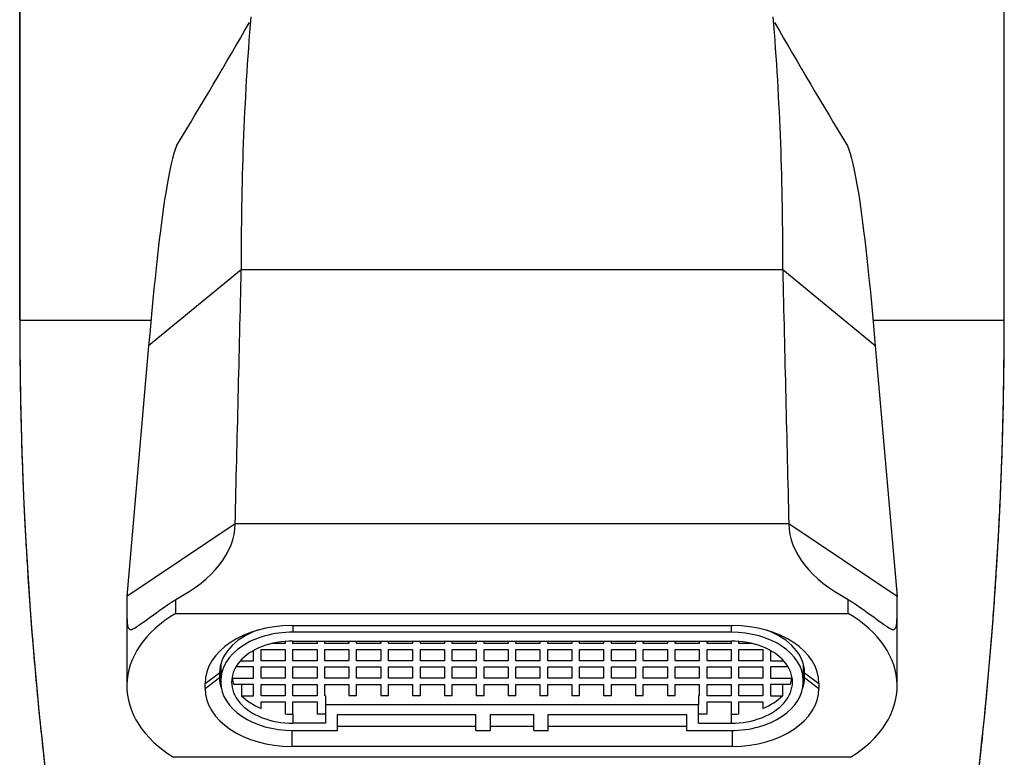
# Model space of a CAD drawing. Units: inches. Extents: x -531 to -15, y -6 to 321.
# Drawn here: x -415 to -375, y 260 to 291 of the extents above; entities that cross this region are included whole.
import ezdxf

# ---------------------------------------------------------------- set-up
doc = ezdxf.new("R2010")
doc.units = ezdxf.units.IN
for name, color, linetype in [('146004', 7, 'Continuous'), ('182005', 7, 'Continuous'), ('755128', 7, 'Continuous'), ('Default', 7, 'Continuous')]:
    doc.layers.add(name, color=color, linetype=linetype)

# ---------------------------------------------------------------- blocks, each defined once
blk = doc.blocks.new('SE13')
at = {"layer": '146004', "color": 7, "linetype": 'Continuous', "ltscale": 25.4}
for p, q in [((-406.201, 280.116), (-410.048, 276.96)), ((-383.71, 280.116), (-406.201, 280.116)), ((-379.863, 276.96), (-383.71, 280.116)), ((-410.048, 276.96), (-410.955, 266.556)), ((-379.863, 276.96), (-378.955, 266.556)), ((-406.455, 269.567), (-410.955, 266.556)), ((-383.455, 269.567), (-406.455, 269.567)), ((-378.955, 266.556), (-383.455, 269.567)), ((-410.955, 266.556), (-410.955, 262.84)), ((-408.924, 265.851), (-408.924, 266.431)), ((-380.987, 265.851), (-380.987, 266.431)), ((-378.955, 262.84), (-378.955, 266.556)), ((-408.924, 265.851), (-380.987, 265.851)), ((-404.105, 265.349), (-385.805, 265.349)), ((-407.705, 262.94), (-407.105, 263.386)), ((-407.705, 262.739), (-407.105, 263.185)), ((-407.105, 263.386), (-407.105, 263.185)), ((-382.805, 263.185), (-382.805, 263.386)), ((-382.805, 263.386), (-382.205, 262.94)), ((-382.805, 263.185), (-382.205, 262.739)), ((-407.705, 262.739), (-407.705, 262.94)), ((-382.205, 262.94), (-382.205, 262.739)), ((-404.105, 260.992), (-404.105, 260.331)), ((-402.205, 261.178), (-396.455, 261.178)), ((-395.855, 261.178), (-394.055, 261.178)), ((-393.455, 261.178), (-387.705, 261.178)), ((-385.805, 260.992), (-385.805, 260.331)), ((-385.805, 260.331), (-404.105, 260.331)), ((-380.9, 259.881), (-409.011, 259.881))]:
    blk.add_line(p, q, dxfattribs=at)
for centre, radius, start, end in [((-285.946, 280.848), 120.258, 175.33941, 180.34838), ((-503.965, 280.848), 120.258, 359.65162, 4.66059), ((-722.78, 474.535), 366.539, 328.91013, 329.84023), ((-67.131, 474.535), 366.539, 210.15977, 211.08987), ((-4451.769, 372.296), 4046.617, 358.545301, 358.694718), ((3661.858, 372.296), 4046.617, 181.305282, 181.454699)]:
    blk.add_arc(centre, radius, start, end, dxfattribs=at)
for centre, major_axis, ratio, start_param, end_param in [((-414.941, 269.575), (8.485, 0), 0.525483, 5.500564, 6.281352), ((-374.97, 269.575), (-8.485, 0), 0.525483, 0.001834, 0.782621), ((-404.955, 262.84), (6, 0), 0.669131, 2.293531, 3.970263), ((-384.955, 262.84), (-6, 0), 0.669131, 2.312922, 3.989655), ((-404.105, 262.94), (-3.6, 0), 0.669131, 4.712389, 6.283185), ((-404.105, 263.386), (3, 0), 0.669131, 2.067027, 3.141593), ((-385.805, 262.94), (-3.6, 0), 0.669131, 3.141593, 4.712389), ((-385.805, 263.386), (3, 0), 0.669131, 0, 1.074565), ((-404.105, 263.185), (-3, 0), 0.669131, 0, 0.225229), ((-385.805, 263.185), (-3, 0), 0.669131, 2.916363, 3.141593), ((-404.105, 262.739), (3.6, 0), 0.669131, 3.141593, 4.712389), ((-385.805, 262.739), (3.6, 0), 0.669131, 4.712389, 6.283185)]:
    blk.add_ellipse(centre, major_axis=major_axis, ratio=ratio, start_param=start_param, end_param=end_param, dxfattribs=at)
for points, knots in [([(-408.891, 285.263), (-409.041, 284.912), (-409.191, 284.257), (-409.577, 281.838), (-409.812, 279.658), (-410.048, 276.96)], [0.1808235, 0.1808235, 0.1808235, 0.1808235, 0.5, 0.5, 1, 1, 1, 1]), ([(-381.02, 285.263), (-380.87, 284.912), (-380.719, 284.257), (-380.334, 281.838), (-380.099, 279.658), (-379.863, 276.96)], [0.1808235, 0.1808235, 0.1808235, 0.1808235, 0.5, 0.5, 1, 1, 1, 1]), ([(-410.955, 266.556), (-410.955, 266.091), (-410.96, 265.725), (-410.923, 265.256), (-410.877, 265.157), (-410.624, 265.225), (-410.411, 265.388), (-409.791, 265.842), (-409.387, 266.129), (-408.924, 266.431)], [0, 0, 0, 0, 0.25, 0.25, 0.5, 0.5, 0.75, 0.75, 1, 1, 1, 1]), ([(-380.987, 266.431), (-380.523, 266.128), (-380.119, 265.842), (-379.503, 265.39), (-379.29, 265.226), (-379.033, 265.156), (-378.988, 265.256), (-378.951, 265.724), (-378.955, 266.091), (-378.955, 266.556)], [0, 0, 0, 0, 0.25, 0.25, 0.5, 0.5, 0.75, 0.75, 1, 1, 1, 1])]:
    blk.add_open_spline(points, degree=3, knots=knots, dxfattribs=at)
at = {"layer": '182005', "color": 7, "linetype": 'Continuous', "ltscale": 25.4}
for p, q in [((-415.405, 296.028), (-415.405, 278.028)), ((-415.404, 278.028), (-415.404, 296.028)), ((-374.507, 278.028), (-374.507, 296.028)), ((-374.505, 278.028), (-374.505, 296.028)), ((-415.405, 278.028), (-415.404, 278.028)), ((-415.404, 278.028), (-409.949, 278.028)), ((-379.962, 278.028), (-374.507, 278.028)), ((-374.507, 278.028), (-374.505, 278.028))]:
    blk.add_line(p, q, dxfattribs=at)
for centre, start, end in [((-250.727, 277.989), 179.98627, 192.16805), ((-539.184, 277.989), 347.83195, 0.01373)]:
    blk.add_arc(centre, 164.677, start, end, dxfattribs=at)
for points, knots in [([(-415.405, 278.028), (-415.402, 277.164), (-415.396, 275.816), (-415.354, 273.761), (-415.302, 272.091), (-415.246, 270.72), (-415.19, 269.548), (-415.13, 268.453), (-415.022, 266.685), (-414.841, 264.242), (-414.565, 261.29), (-414.257, 258.511), (-413.935, 255.985), (-413.654, 254.017), (-413.42, 252.49), (-413.218, 251.226), (-412.953, 249.661), (-412.619, 247.807), (-412.196, 245.603), (-411.896, 244.18), (-411.705, 243.278)], [0, 0, 0, 0, 0.067286, 0.124913, 0.17288, 0.211181, 0.242302, 0.273461, 0.305118, 0.39409, 0.483379, 0.559137, 0.633665, 0.701536, 0.7295, 0.766012, 0.811266, 0.865306, 0.928192, 1, 1, 1, 1]), ([(-378.205, 243.278), (-378.025, 244.129), (-377.746, 245.457), (-377.351, 247.49), (-377.048, 249.151), (-376.812, 250.515), (-376.62, 251.681), (-376.448, 252.765), (-376.182, 254.516), (-375.846, 256.943), (-375.494, 259.887), (-375.212, 262.673), (-374.995, 265.218), (-374.856, 267.203), (-374.764, 268.738), (-374.698, 270), (-374.628, 271.57), (-374.565, 273.439), (-374.516, 275.668), (-374.509, 277.113), (-374.505, 278.028)], [0, 0, 0, 0, 0.067742, 0.125778, 0.174183, 0.213014, 0.244317, 0.275443, 0.307068, 0.396029, 0.485365, 0.561165, 0.635922, 0.704183, 0.731684, 0.767677, 0.812511, 0.866178, 0.928674, 1, 1, 1, 1])]:
    blk.add_open_spline(points, degree=3, knots=knots, dxfattribs=at)
at = {"layer": '755128', "color": 7, "linetype": 'Continuous', "ltscale": 25.4}
for p, q in [((-404.055, 265.349), (-404.055, 265.074)), ((-385.855, 265.074), (-404.055, 265.074)), ((-385.855, 265.349), (-385.855, 265.074)), ((-404.375, 264.692), (-404.375, 264.609)), ((-404.055, 264.706), (-385.855, 264.706)), ((-404.055, 264.609), (-404.055, 264.706)), ((-403.055, 264.706), (-403.055, 264.609)), ((-402.732, 264.609), (-402.732, 264.706)), ((-401.732, 264.706), (-401.732, 264.609)), ((-401.409, 264.609), (-401.409, 264.706)), ((-400.409, 264.706), (-400.409, 264.609)), ((-400.086, 264.609), (-400.086, 264.706)), ((-399.086, 264.706), (-399.086, 264.609)), ((-398.763, 264.609), (-398.763, 264.706)), ((-397.763, 264.706), (-397.763, 264.609)), ((-397.44, 264.609), (-397.44, 264.706)), ((-396.44, 264.706), (-396.44, 264.609)), ((-396.117, 264.609), (-396.117, 264.706)), ((-395.117, 264.706), (-395.117, 264.609)), ((-394.794, 264.609), (-394.794, 264.706)), ((-393.794, 264.706), (-393.794, 264.609)), ((-393.471, 264.609), (-393.471, 264.706)), ((-392.471, 264.706), (-392.471, 264.609)), ((-392.148, 264.609), (-392.148, 264.706)), ((-391.148, 264.706), (-391.148, 264.609)), ((-390.825, 264.609), (-390.825, 264.706)), ((-389.825, 264.706), (-389.825, 264.609)), ((-389.502, 264.609), (-389.502, 264.706)), ((-388.502, 264.706), (-388.502, 264.609)), ((-388.179, 264.609), (-388.179, 264.706)), ((-387.179, 264.706), (-387.179, 264.609)), ((-386.855, 264.609), (-386.855, 264.706)), ((-385.855, 264.706), (-385.855, 264.609)), ((-385.535, 264.609), (-385.535, 264.692)), ((-405.695, 263.884), (-405.695, 264.306)), ((-405.375, 263.884), (-405.375, 264.353)), ((-405.375, 264.353), (-404.375, 264.353)), ((-404.375, 264.609), (-404.902, 264.609)), ((-404.375, 264.353), (-404.375, 263.884)), ((-403.055, 264.609), (-404.055, 264.609)), ((-404.055, 263.884), (-404.055, 264.353)), ((-404.055, 264.353), (-403.055, 264.353)), ((-403.055, 264.353), (-403.055, 263.884)), ((-401.732, 264.609), (-402.732, 264.609)), ((-402.732, 263.884), (-402.732, 264.353)), ((-402.732, 264.353), (-401.732, 264.353)), ((-401.732, 264.353), (-401.732, 263.884)), ((-400.409, 264.609), (-401.409, 264.609)), ((-401.409, 263.884), (-401.409, 264.353)), ((-401.409, 264.353), (-400.409, 264.353)), ((-400.409, 264.353), (-400.409, 263.884)), ((-399.086, 264.609), (-400.086, 264.609)), ((-400.086, 263.884), (-400.086, 264.353)), ((-400.086, 264.353), (-399.086, 264.353)), ((-399.086, 264.353), (-399.086, 263.884)), ((-397.763, 264.609), (-398.763, 264.609)), ((-398.763, 263.884), (-398.763, 264.353)), ((-398.763, 264.353), (-397.763, 264.353)), ((-397.763, 264.353), (-397.763, 263.884)), ((-396.44, 264.609), (-397.44, 264.609)), ((-397.44, 263.884), (-397.44, 264.353)), ((-397.44, 264.353), (-396.44, 264.353)), ((-396.44, 264.353), (-396.44, 263.884)), ((-395.117, 264.609), (-396.117, 264.609)), ((-396.117, 263.884), (-396.117, 264.353)), ((-396.117, 264.353), (-395.117, 264.353)), ((-395.117, 264.353), (-395.117, 263.884)), ((-393.794, 264.609), (-394.794, 264.609)), ((-394.794, 263.884), (-394.794, 264.353)), ((-394.794, 264.353), (-393.794, 264.353)), ((-393.794, 264.353), (-393.794, 263.884)), ((-392.471, 264.609), (-393.471, 264.609)), ((-393.471, 263.884), (-393.471, 264.353)), ((-393.471, 264.353), (-392.471, 264.353)), ((-392.471, 264.353), (-392.471, 263.884)), ((-391.148, 264.609), (-392.148, 264.609)), ((-392.148, 263.884), (-392.148, 264.353)), ((-392.148, 264.353), (-391.148, 264.353)), ((-391.148, 264.353), (-391.148, 263.884)), ((-389.825, 264.609), (-390.825, 264.609)), ((-390.825, 263.884), (-390.825, 264.353)), ((-390.825, 264.353), (-389.825, 264.353)), ((-389.825, 264.353), (-389.825, 263.884)), ((-388.502, 264.609), (-389.502, 264.609)), ((-389.502, 263.884), (-389.502, 264.353)), ((-389.502, 264.353), (-388.502, 264.353)), ((-388.502, 264.353), (-388.502, 263.884)), ((-387.179, 264.609), (-388.179, 264.609)), ((-388.179, 263.884), (-388.179, 264.353)), ((-388.179, 264.353), (-387.179, 264.353)), ((-387.179, 264.353), (-387.179, 263.884)), ((-385.855, 264.609), (-386.855, 264.609)), ((-386.855, 263.884), (-386.855, 264.353)), ((-386.855, 264.353), (-385.855, 264.353)), ((-385.855, 264.353), (-385.855, 263.884)), ((-385.009, 264.609), (-385.535, 264.609)), ((-385.535, 264.353), (-384.535, 264.353)), ((-385.535, 263.884), (-385.535, 264.353)), ((-384.535, 264.353), (-384.535, 263.884)), ((-384.215, 264.306), (-384.215, 263.884)), ((-406.236, 263.884), (-405.695, 263.884)), ((-404.375, 263.884), (-405.375, 263.884)), ((-403.055, 263.884), (-404.055, 263.884)), ((-401.732, 263.884), (-402.732, 263.884)), ((-400.409, 263.884), (-401.409, 263.884)), ((-399.086, 263.884), (-400.086, 263.884)), ((-397.763, 263.884), (-398.763, 263.884)), ((-396.44, 263.884), (-397.44, 263.884)), ((-395.117, 263.884), (-396.117, 263.884)), ((-393.794, 263.884), (-394.794, 263.884)), ((-392.471, 263.884), (-393.471, 263.884)), ((-391.148, 263.884), (-392.148, 263.884)), ((-389.825, 263.884), (-390.825, 263.884)), ((-388.502, 263.884), (-389.502, 263.884)), ((-387.179, 263.884), (-388.179, 263.884)), ((-385.855, 263.884), (-386.855, 263.884)), ((-384.535, 263.884), (-385.535, 263.884)), ((-384.215, 263.884), (-383.675, 263.884)), ((-407.055, 263.751), (-407.055, 263.066)), ((-405.695, 263.628), (-406.426, 263.628)), ((-405.695, 263.159), (-405.695, 263.628)), ((-405.375, 263.159), (-405.375, 263.628)), ((-405.375, 263.628), (-404.375, 263.628)), ((-404.375, 263.628), (-404.375, 263.159)), ((-404.055, 263.159), (-404.055, 263.628)), ((-404.055, 263.628), (-403.055, 263.628)), ((-403.055, 263.628), (-403.055, 263.159)), ((-402.732, 263.159), (-402.732, 263.628)), ((-402.732, 263.628), (-401.732, 263.628)), ((-401.732, 263.628), (-401.732, 263.159)), ((-401.409, 263.159), (-401.409, 263.628)), ((-401.409, 263.628), (-400.409, 263.628)), ((-400.409, 263.628), (-400.409, 263.159)), ((-400.086, 263.159), (-400.086, 263.628)), ((-400.086, 263.628), (-399.086, 263.628)), ((-399.086, 263.628), (-399.086, 263.159)), ((-398.763, 263.159), (-398.763, 263.628)), ((-398.763, 263.628), (-397.763, 263.628)), ((-397.763, 263.628), (-397.763, 263.159)), ((-397.44, 263.159), (-397.44, 263.628)), ((-397.44, 263.628), (-396.44, 263.628)), ((-396.44, 263.628), (-396.44, 263.159)), ((-396.117, 263.159), (-396.117, 263.628)), ((-396.117, 263.628), (-395.117, 263.628)), ((-395.117, 263.628), (-395.117, 263.159)), ((-394.794, 263.159), (-394.794, 263.628)), ((-394.794, 263.628), (-393.794, 263.628)), ((-393.794, 263.628), (-393.794, 263.159)), ((-393.471, 263.159), (-393.471, 263.628)), ((-393.471, 263.628), (-392.471, 263.628)), ((-392.471, 263.628), (-392.471, 263.159)), ((-392.148, 263.159), (-392.148, 263.628)), ((-392.148, 263.628), (-391.148, 263.628)), ((-391.148, 263.628), (-391.148, 263.159)), ((-390.825, 263.159), (-390.825, 263.628)), ((-390.825, 263.628), (-389.825, 263.628)), ((-389.825, 263.628), (-389.825, 263.159)), ((-389.502, 263.159), (-389.502, 263.628)), ((-389.502, 263.628), (-388.502, 263.628)), ((-388.502, 263.628), (-388.502, 263.159)), ((-388.179, 263.159), (-388.179, 263.628)), ((-388.179, 263.628), (-387.179, 263.628)), ((-387.179, 263.628), (-387.179, 263.159)), ((-386.855, 263.159), (-386.855, 263.628)), ((-386.855, 263.628), (-385.855, 263.628)), ((-385.855, 263.628), (-385.855, 263.159)), ((-385.535, 263.159), (-385.535, 263.628)), ((-385.535, 263.628), (-384.535, 263.628)), ((-384.535, 263.628), (-384.535, 263.159)), ((-383.484, 263.628), (-384.215, 263.628)), ((-384.215, 263.628), (-384.215, 263.159)), ((-382.855, 263.751), (-382.855, 263.066)), ((-407.055, 263.066), (-407.055, 263)), ((-406.586, 263.211), (-406.586, 263.159)), ((-406.586, 263.159), (-405.695, 263.159)), ((-404.375, 263.159), (-405.375, 263.159)), ((-403.055, 263.159), (-404.055, 263.159)), ((-401.732, 263.159), (-402.732, 263.159)), ((-400.409, 263.159), (-401.409, 263.159)), ((-399.086, 263.159), (-400.086, 263.159)), ((-397.763, 263.159), (-398.763, 263.159)), ((-396.44, 263.159), (-397.44, 263.159)), ((-395.117, 263.159), (-396.117, 263.159)), ((-393.794, 263.159), (-394.794, 263.159)), ((-392.471, 263.159), (-393.471, 263.159)), ((-391.148, 263.159), (-392.148, 263.159)), ((-389.825, 263.159), (-390.825, 263.159)), ((-388.502, 263.159), (-389.502, 263.159)), ((-387.179, 263.159), (-388.179, 263.159)), ((-385.855, 263.159), (-386.855, 263.159)), ((-384.535, 263.159), (-385.535, 263.159)), ((-384.215, 263.159), (-383.325, 263.159)), ((-383.325, 263.211), (-383.325, 263.159)), ((-382.855, 263), (-382.855, 263.066)), ((-405.695, 262.903), (-406.507, 262.903)), ((-406.187, 262.903), (-406.187, 262.434)), ((-405.695, 262.434), (-405.695, 262.903)), ((-405.375, 262.434), (-405.375, 262.903)), ((-405.375, 262.903), (-404.375, 262.903)), ((-404.375, 262.903), (-404.375, 262.434)), ((-404.055, 262.434), (-404.055, 262.903)), ((-404.055, 262.903), (-403.055, 262.903)), ((-403.055, 262.903), (-403.055, 262.434)), ((-402.732, 262.903), (-401.732, 262.903)), ((-402.732, 262.434), (-402.732, 262.903)), ((-401.732, 262.903), (-401.732, 262.434)), ((-401.409, 262.434), (-401.409, 262.903)), ((-401.409, 262.903), (-400.409, 262.903)), ((-400.409, 262.903), (-400.409, 262.434)), ((-400.086, 262.434), (-400.086, 262.903)), ((-400.086, 262.903), (-399.086, 262.903)), ((-399.086, 262.903), (-399.086, 262.434)), ((-398.763, 262.434), (-398.763, 262.903)), ((-398.763, 262.903), (-397.763, 262.903)), ((-397.763, 262.903), (-397.763, 262.434)), ((-397.44, 262.434), (-397.44, 262.903)), ((-397.44, 262.903), (-396.44, 262.903)), ((-396.44, 262.903), (-396.44, 262.434)), ((-396.117, 262.434), (-396.117, 262.903)), ((-396.117, 262.903), (-395.117, 262.903)), ((-395.117, 262.903), (-395.117, 262.434)), ((-394.794, 262.434), (-394.794, 262.903)), ((-394.794, 262.903), (-393.794, 262.903)), ((-393.794, 262.903), (-393.794, 262.434)), ((-393.471, 262.434), (-393.471, 262.903)), ((-393.471, 262.903), (-392.471, 262.903)), ((-392.471, 262.903), (-392.471, 262.434)), ((-392.148, 262.434), (-392.148, 262.903)), ((-392.148, 262.903), (-391.148, 262.903)), ((-391.148, 262.903), (-391.148, 262.434)), ((-390.825, 262.434), (-390.825, 262.903)), ((-390.825, 262.903), (-389.825, 262.903)), ((-389.825, 262.903), (-389.825, 262.434)), ((-389.502, 262.434), (-389.502, 262.903)), ((-389.502, 262.903), (-388.502, 262.903)), ((-388.502, 262.903), (-388.502, 262.434)), ((-388.179, 262.434), (-388.179, 262.903)), ((-388.179, 262.903), (-387.179, 262.903)), ((-387.179, 262.903), (-387.179, 262.434)), ((-386.855, 262.434), (-386.855, 262.903)), ((-386.855, 262.903), (-385.855, 262.903)), ((-385.855, 262.903), (-385.855, 262.434)), ((-385.535, 262.903), (-384.535, 262.903)), ((-385.535, 262.434), (-385.535, 262.903)), ((-384.535, 262.903), (-384.535, 262.434)), ((-383.403, 262.903), (-384.215, 262.903)), ((-384.215, 262.903), (-384.215, 262.434)), ((-383.724, 262.903), (-383.724, 262.434)), ((-406.187, 262.434), (-405.695, 262.434)), ((-404.375, 262.434), (-405.375, 262.434)), ((-405.375, 262.18), (-404.375, 262.18)), ((-405.375, 261.911), (-405.375, 262.18)), ((-404.375, 262.18), (-404.375, 261.678)), ((-403.055, 262.434), (-404.055, 262.434)), ((-404.055, 261.665), (-404.055, 262.18)), ((-404.055, 262.18), (-403.055, 262.18)), ((-403.055, 262.18), (-403.055, 261.665)), ((-402.705, 262.434), (-402.732, 262.434)), ((-402.705, 262.434), (-402.705, 262.063)), ((-401.409, 262.434), (-401.732, 262.434)), ((-400.086, 262.434), (-400.409, 262.434)), ((-398.763, 262.434), (-399.086, 262.434)), ((-397.44, 262.434), (-397.763, 262.434)), ((-396.117, 262.434), (-396.44, 262.434)), ((-394.794, 262.434), (-395.117, 262.434)), ((-393.471, 262.434), (-393.794, 262.434)), ((-392.148, 262.434), (-392.471, 262.434)), ((-390.825, 262.434), (-391.148, 262.434)), ((-389.502, 262.434), (-389.825, 262.434)), ((-388.179, 262.434), (-388.502, 262.434)), ((-387.205, 262.434), (-387.205, 262.063)), ((-387.179, 262.434), (-387.205, 262.434)), ((-385.855, 262.434), (-386.855, 262.434)), ((-386.855, 262.18), (-385.855, 262.18)), ((-386.855, 261.665), (-386.855, 262.18)), ((-385.855, 262.18), (-385.855, 261.665)), ((-384.535, 262.434), (-385.535, 262.434)), ((-385.535, 261.678), (-385.535, 262.18)), ((-385.535, 262.18), (-384.535, 262.18)), ((-384.535, 262.18), (-384.535, 261.911)), ((-384.215, 262.434), (-383.724, 262.434)), ((-387.205, 262.063), (-402.705, 262.063)), ((-402.705, 262.063), (-402.705, 261.293)), ((-387.205, 261.293), (-387.205, 262.063)), ((-404.055, 261.665), (-404.055, 261.293)), ((-402.705, 261.665), (-403.055, 261.665)), ((-402.205, 260.992), (-402.205, 261.661)), ((-402.205, 261.661), (-396.455, 261.661)), ((-396.455, 260.992), (-396.455, 261.661)), ((-395.855, 261.661), (-394.055, 261.661)), ((-395.855, 260.992), (-395.855, 261.661)), ((-394.055, 260.992), (-394.055, 261.661)), ((-393.455, 261.661), (-387.705, 261.661)), ((-393.455, 260.992), (-393.455, 261.661)), ((-387.705, 261.661), (-387.705, 260.992)), ((-386.855, 261.665), (-387.205, 261.665)), ((-385.855, 261.665), (-385.855, 261.293)), ((-402.705, 261.293), (-404.055, 261.293)), ((-404.055, 260.992), (-402.205, 260.992)), ((-396.455, 260.992), (-395.855, 260.992)), ((-394.055, 260.992), (-393.455, 260.992)), ((-387.705, 260.992), (-385.855, 260.992)), ((-387.205, 261.293), (-385.855, 261.293))]:
    blk.add_line(p, q, dxfattribs=at)
for centre, major_axis, start_param, end_param in [((-404.055, 263.066), (3, 0), 1.570796, 3.141593), ((-385.855, 263.066), (3, 0), 0, 1.570796), ((-404.055, 263), (2.55, 0), 1.570796, 4.712389), ((-385.855, 263), (-2.55, 0), 1.570796, 4.712389), ((-404.055, 263), (-3, 0), 0, 1.570796), ((-404.055, 263.371), (-2.55, 0), 0.124504, 0.27808), ((-385.855, 263), (-3, 0), 1.570796, 3.141593), ((-385.855, 263.371), (2.55, 0), 6.005105, 6.158681), ((-404.055, 263.371), (-2.55, 0), 0.581191, 1.026698), ((-385.855, 263.371), (2.55, 0), 5.256488, 5.701995), ((-404.055, 263.371), (-2.55, 0), 1.444974, 1.570796), ((-385.855, 263.371), (2.55, 0), 4.712389, 4.838211)]:
    blk.add_ellipse(centre, major_axis=major_axis, ratio=0.669131, start_param=start_param, end_param=end_param, dxfattribs=at)

msp = doc.modelspace()

# ---------------------------------------------------------------- block references
at = {"layer": 'Default'}
msp.add_blockref('SE13', (0, 0), dxfattribs=at)

doc.saveas('drawing.dxf')
